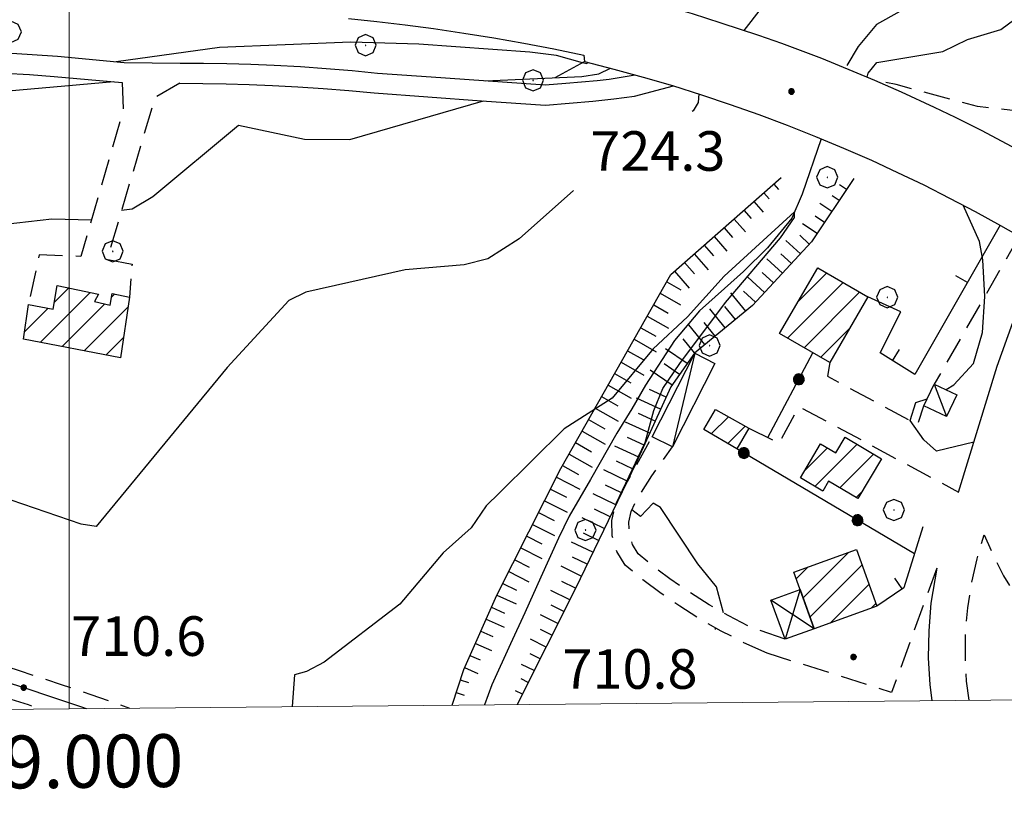
# Model space of a CAD drawing. Extents: x 2586645 to 2591469, y 4505173 to 4508631.
# Drawn here: x 2588991 to 2589177, y 4505648 to 4505799 of the extents above; entities that cross this region are included whole.
import ezdxf

# ---------------------------------------------------------------- set-up
doc = ezdxf.new("R2010")
doc.units = 0
doc.header["$LTSCALE"] = 5
doc.header["$MEASUREMENT"] = 0
for name, pattern in [('107', [1.5, 1, -0.5]), ('132', [1.5, 1, -0.5]), ('501', [5, 2.5, 2.5]), ('502', [5, 2.5, 2.5]), ('703', [1.5, 1, -0.5]), ('LSCA1', [1, -0.5, -0.5])]:
    doc.linetypes.add(name, pattern=pattern)
for name, color, linetype in [('10100000', 1, 'Continuous'), ('10700000', 1, '107'), ('10900000', 2, 'Continuous'), ('11800000', 1, 'Continuous'), ('13300000', 1, '132'), ('20100000', 2, 'Continuous'), ('20700000', 2, 'Continuous'), ('20800000', 2, 'Continuous'), ('30200000', 1, 'Continuous'), ('50100000', 1, '501'), ('50200000', 1, '502'), ('60100000', 1, 'LSCA1'), ('70300000', 1, '703'), ('70400000', 1, 'Continuous'), ('80100000', 2, 'Continuous'), ('80200000', 1, 'Continuous'), ('80400000', 1, 'Continuous'), ('91600000', 1, 'Continuous'), ('A0140000', 2, 'Continuous'), ('C2010000', 1, 'Continuous'), ('PARAMETR', 1, 'Continuous')]:
    doc.layers.add(name, color=color, linetype=linetype)
doc.styles.get("Standard").update_dxf_attribs({"font": 'romans.shx'})

# ---------------------------------------------------------------- blocks, each defined once
blk = doc.blocks.new('CERCHIO1')
at = {"linetype": 'Continuous'}
for p, q in [((0.003, 0.398), (-0.28, 0.28)), ((0.286, 0.28), (0.003, 0.398)), ((-0.28, 0.28), (-0.397, -0.002)), ((0, 0), (-0.002, -0.003)), ((0.002, 0.002), (0, 0)), ((0.005, 0.003), (0.002, 0.002)), ((0.009, 0.003), (0.005, 0.003)), ((0.011, 0.001), (0.009, 0.003)), ((0.013, -0.001), (0.011, 0.001)), ((0.403, -0.002), (0.286, 0.28)), ((-0.397, -0.002), (-0.28, -0.285)), ((-0.28, -0.285), (0.003, -0.402)), ((-0.002, -0.003), (-0.002, -0.006)), ((-0.002, -0.006), (0, -0.009)), ((0, -0.009), (0.002, -0.011)), ((0.002, -0.011), (0.005, -0.013)), ((0.003, -0.402), (0.286, -0.285)), ((0.005, -0.013), (0.009, -0.012)), ((0.009, -0.012), (0.011, -0.011)), ((0.011, -0.011), (0.013, -0.008)), ((0.014, -0.005), (0.013, -0.001)), ((0.013, -0.008), (0.014, -0.005)), ((0.286, -0.285), (0.403, -0.002))]:
    blk.add_line(p, q, dxfattribs=at)
blk = doc.blocks.new('CERCHIO5')
at = {"linetype": 'Continuous'}
for p, q in [((-0.196, 0.064), (-0.206, 0.001)), ((-0.206, 0.001), (-0.196, -0.062)), ((-0.003, -0.202), (-0.206, 0.001)), ((-0.206, 0.001), (-0.003, 0.001)), ((-0.196, -0.062), (0.022, 0.2)), ((-0.168, 0.12), (-0.196, 0.064)), ((0.162, -0.118), (-0.196, 0.064)), ((-0.196, 0.064), (0.19, -0.062)), ((-0.183, 0.032), (-0.184, 0.013)), ((-0.184, 0.013), (-0.184, -0.047)), ((-0.18, 0.058), (-0.183, 0.032)), ((-0.167, 0.093), (-0.182, 0.091)), ((-0.182, 0.091), (-0.092, 0.063)), ((-0.152, 0.092), (-0.18, 0.058)), ((-0.158, 0.051), (-0.172, 0.001)), ((-0.172, 0.001), (-0.165, -0.077)), ((-0.168, -0.118), (0.094, 0.177)), ((-0.123, 0.166), (-0.168, 0.12)), ((0.19, -0.062), (-0.168, 0.12)), ((-0.168, 0.12), (0, 0)), ((0, 0), (-0.168, -0.118)), ((-0.152, 0.092), (-0.167, 0.093)), ((-0.166, 0.023), (-0.083, 0.112)), ((-0.122, -0.02), (-0.166, 0.023)), ((-0.072, 0.156), (-0.158, 0.051)), ((-0.138, 0.053), (-0.158, -0.016)), ((-0.142, 0.108), (-0.152, 0.092)), ((-0.126, 0.022), (-0.152, 0.092)), ((-0.127, 0.089), (-0.145, 0)), ((-0.145, 0), (-0.12, -0.069)), ((-0.092, 0.063), (-0.144, 0.144)), ((-0.144, 0.144), (-0.002, 0.069)), ((-0.105, 0.116), (-0.142, 0.108)), ((-0.076, 0.082), (-0.138, 0.053)), ((-0.072, 0.156), (-0.127, 0.089)), ((-0.127, 0.089), (-0.123, 0.112)), ((-0.11, -0.009), (-0.127, 0.089)), ((-0.091, -0.032), (-0.126, 0.022)), ((-0.066, 0.194), (-0.123, 0.166)), ((0.06, 0.194), (-0.123, -0.164)), ((-0.123, -0.164), (-0.066, 0.194)), ((-0.003, -0.202), (-0.123, 0.166)), ((-0.123, 0.166), (0.162, -0.118)), ((-0.123, 0.112), (-0.114, 0.138)), ((-0.084, 0.048), (-0.122, -0.02)), ((-0.114, 0.138), (-0.098, 0.178)), ((-0.072, 0.156), (-0.105, 0.116)), ((-0.098, 0.178), (-0.082, 0.172)), ((-0.022, 0.154), (-0.084, 0.048)), ((-0.083, 0.112), (0.009, 0.101)), ((-0.082, 0.172), (-0.032, 0.175)), ((-0.05, 0.134), (-0.076, 0.082)), ((0.022, 0.2), (-0.072, 0.156)), ((-0.032, 0.175), (-0.072, 0.156)), ((-0.003, 0.152), (-0.072, 0.156)), ((-0.051, 0.061), (-0.07, -0.008)), ((-0.068, -0.179), (0.035, 0.008)), ((-0.003, 0.204), (-0.066, 0.194)), ((-0.066, 0.194), (0.116, -0.164)), ((0.012, 0.149), (-0.051, 0.112)), ((-0.051, 0.112), (-0.051, 0.061)), ((-0.016, 0.097), (-0.051, 0.061)), ((-0.051, 0.061), (-0.016, 0.097)), ((-0.04, 0.124), (-0.05, 0.134)), ((-0.032, 0.175), (-0.04, 0.124)), ((0.01, 0.186), (-0.032, 0.175)), ((0, 0.174), (-0.032, 0.175)), ((-0.032, 0.175), (0.012, 0.149)), ((0.006, 0.054), (-0.026, -0.018)), ((0.061, 0.125), (-0.022, 0.154)), ((-0.016, 0.097), (0.034, 0.11)), ((0.065, 0.085), (-0.016, 0.097)), ((-0.003, 0.001), (-0.003, 0.204)), ((0.06, 0.194), (-0.003, 0.204)), ((-0.003, 0.001), (0.06, 0.194)), ((0.116, 0.166), (-0.003, -0.202)), ((0.058, 0.137), (-0.003, 0.152)), ((-0.003, 0.001), (0.197, 0.001)), ((-0.003, 0.001), (-0.003, -0.202)), ((-0.002, 0.069), (0.042, 0.197)), ((0.042, 0.16), (0, 0.174)), ((0.072, 0.053), (0.002, -0.036)), ((0.067, 0.043), (0.006, 0.054)), ((0.009, 0.101), (0.072, 0.053)), ((0.034, 0.11), (0.01, 0.186)), ((0.026, -0.083), (0.079, 0.072)), ((0.147, 0.135), (0.033, 0.066)), ((0.033, 0.066), (0.19, 0.064)), ((0.034, 0.11), (0.093, 0.094)), ((0.074, -0.087), (0.034, 0.11)), ((0.035, 0.008), (0.147, 0.135)), ((0.094, 0.177), (0.038, -0.196)), ((0.042, 0.197), (0.067, 0.101)), ((0.107, 0.137), (0.042, 0.16)), ((0.051, -0.062), (0.106, 0.031)), ((0.118, 0.117), (0.058, 0.137)), ((0.116, 0.166), (0.06, 0.194)), ((0.06, -0.192), (0.116, 0.166)), ((0.162, 0.12), (0.06, -0.192)), ((0.079, 0.072), (0.061, 0.125)), ((0.119, 0.036), (0.065, 0.085)), ((0.065, -0.017), (0.067, 0.043)), ((0.067, 0.101), (0.08, 0.184)), ((0.08, 0.184), (0.195, -0.034)), ((0.093, 0.094), (0.124, 0.053)), ((0.14, 0.07), (0.097, -0.076)), ((0.106, 0.031), (0.14, 0.105)), ((0.158, 0.109), (0.107, 0.137)), ((0.162, 0.12), (0.116, 0.166)), ((0.116, -0.164), (0.162, 0.12)), ((0.116, -0.06), (0.119, 0.036)), ((0.156, 0.064), (0.118, 0.117)), ((0.124, 0.053), (0.124, 0.053)), ((0.124, 0.053), (0.128, -0.03)), ((0.131, -0.07), (0.156, 0.001)), ((0.14, 0.105), (0.14, 0.07)), ((0.162, 0.044), (0.156, 0.064)), ((0.156, 0.001), (0.162, 0.044)), ((0.174, 0.064), (0.158, 0.109)), ((0.19, 0.064), (0.162, 0.12)), ((0.19, 0.064), (0.173, -0.096)), ((0.182, -0.008), (0.174, 0.064)), ((0.2, 0.001), (0.19, 0.064)), ((0.19, -0.062), (0.2, 0.001)), ((-0.196, -0.062), (-0.168, -0.118)), ((0.173, -0.096), (-0.196, -0.062)), ((-0.184, -0.047), (-0.165, -0.099)), ((-0.168, -0.118), (-0.123, -0.164)), ((-0.165, -0.077), (-0.13, -0.127)), ((-0.165, -0.099), (-0.12, -0.15)), ((-0.158, -0.016), (-0.117, -0.042)), ((-0.15, -0.04), (-0.156, -0.11)), ((-0.156, -0.11), (-0.106, -0.134)), ((-0.122, -0.02), (-0.15, -0.04)), ((-0.13, -0.127), (-0.06, -0.146)), ((-0.125, -0.057), (-0.108, -0.025)), ((-0.101, -0.082), (-0.125, -0.057)), ((-0.123, -0.164), (-0.066, -0.192)), ((-0.108, -0.025), (-0.122, -0.02)), ((-0.12, -0.069), (-0.087, -0.093)), ((-0.12, -0.15), (-0.06, -0.163)), ((-0.117, -0.042), (-0.078, -0.017)), ((-0.101, -0.082), (-0.11, -0.009)), ((-0.106, -0.134), (-0.093, -0.156)), ((-0.003, -0.094), (-0.101, -0.082)), ((-0.083, -0.14), (-0.101, -0.082)), ((-0.064, -0.045), (-0.097, -0.097)), ((-0.097, -0.097), (0.026, -0.134)), ((-0.093, -0.156), (-0.091, -0.18)), ((-0.054, -0.075), (-0.091, -0.032)), ((-0.091, -0.18), (-0.054, -0.075)), ((-0.087, -0.093), (-0.028, -0.126)), ((-0.034, -0.151), (-0.083, -0.14)), ((-0.07, -0.008), (-0.042, -0.049)), ((0.038, -0.196), (-0.068, -0.179)), ((-0.066, -0.192), (-0.003, -0.202)), ((0.097, -0.076), (-0.064, -0.045)), ((-0.06, -0.146), (0.011, -0.159)), ((-0.06, -0.163), (-0.032, -0.185)), ((0.002, -0.036), (-0.054, -0.075)), ((0.051, -0.062), (-0.054, -0.075)), ((-0.054, -0.075), (0.051, -0.062)), ((-0.054, -0.075), (-0.049, -0.182)), ((-0.049, -0.182), (0.026, -0.083)), ((-0.042, -0.049), (0.014, -0.064)), ((0.048, -0.128), (-0.034, -0.151)), ((-0.032, -0.185), (0.04, -0.182)), ((-0.028, -0.126), (0.048, -0.128)), ((-0.026, -0.018), (0.022, -0.048)), ((0.136, -0.106), (-0.003, -0.094)), ((-0.003, -0.202), (0.06, -0.192)), ((0.011, -0.159), (0.044, -0.153)), ((0.014, -0.064), (0.048, -0.061)), ((0.022, -0.048), (0.075, -0.075)), ((0.026, -0.134), (0.074, -0.087)), ((0.128, -0.03), (0.035, -0.054)), ((0.035, -0.054), (0.048, -0.128)), ((0.04, -0.182), (0.062, -0.176)), ((0.044, -0.153), (0.098, -0.127)), ((0.048, -0.061), (0.065, -0.017)), ((0.048, -0.128), (0.107, -0.112)), ((0.128, -0.03), (0.051, -0.062)), ((0.06, -0.192), (0.116, -0.164)), ((0.062, -0.176), (0.095, -0.16)), ((0.075, -0.075), (0.152, -0.078)), ((0.095, -0.16), (0.119, -0.147)), ((0.098, -0.127), (0.131, -0.07)), ((0.107, -0.112), (0.116, -0.06)), ((0.116, -0.164), (0.162, -0.118)), ((0.119, -0.147), (0.136, -0.106)), ((0.195, -0.034), (0.128, -0.03)), ((0.152, -0.078), (0.175, -0.074)), ((0.162, -0.118), (0.19, -0.062)), ((0.175, -0.074), (0.182, -0.008))]:
    blk.add_line(p, q, dxfattribs=at)
blk = doc.blocks.new('CAMP_3899F789')
at = {"layer": 'C2010000', "linetype": 'Continuous'}
for p, q in [((2589138.88, 4505689.351), (2589147.496, 4505697.967)), ((2589137.575, 4505692.995), (2589139.781, 4505695.202)), ((2589140.186, 4505685.707), (2589150.038, 4505695.56)), ((2589144.032, 4505684.604), (2589151.345, 4505691.916)), ((2589151.781, 4505687.403), (2589152.651, 4505688.273))]:
    blk.add_line(p, q, dxfattribs=at)
blk = doc.blocks.new('CAMP_202A8836')
at = {"layer": 'C2010000', "linetype": 'Continuous'}
for p, q in [((2589139.2, 4505713.484), (2589143.481, 4505717.765)), ((2589141.119, 4505710.454), (2589149.109, 4505718.443)), ((2589145.816, 4505710.2), (2589152.216, 4505716.601)), ((2589148.929, 4505708.364), (2589149.921, 4505709.356))]:
    blk.add_line(p, q, dxfattribs=at)
blk = doc.blocks.new('CAMP_DA29390E')
at = {"layer": 'C2010000', "linetype": 'Continuous'}
for p, q in [((2589138.011, 4505745.564), (2589143.324, 4505750.876)), ((2589135.938, 4505738.541), (2589146.456, 4505749.059)), ((2589139.079, 4505736.732), (2589149.588, 4505747.241)), ((2589142.219, 4505734.923), (2589147.662, 4505740.366))]:
    blk.add_line(p, q, dxfattribs=at)
blk = doc.blocks.new('CAMP_ED5EB64C')
at = {"layer": 'C2010000', "linetype": 'Continuous'}
for p, q in [((2589121.509, 4505720.409), (2589124.767, 4505723.667)), ((2589124.638, 4505718.587), (2589127.911, 4505721.861))]:
    blk.add_line(p, q, dxfattribs=at)
blk = doc.blocks.new('BARMUR')
at = {"linetype": 'Continuous'}
blk.add_line((0, 0), (0.5, 0), dxfattribs=at)
blk = doc.blocks.new('CAMP_CBAF9F6D')
at = {"layer": 'C2010000', "linetype": 'Continuous'}
for p, q in [((2588994.518, 4505737.763), (2589003.958, 4505747.203)), ((2588997.186, 4505745.381), (2588999.876, 4505748.071)), ((2589007.984, 4505746.279), (2589008.619, 4505746.915)), ((2588998.67, 4505736.965), (2589006.731, 4505745.026)), ((2588991.532, 4505739.727), (2588996.019, 4505744.214)), ((2589002.821, 4505736.167), (2589011.13, 4505744.476)), ((2589006.973, 4505735.369), (2589010.269, 4505738.665))]:
    blk.add_line(p, q, dxfattribs=at)
blk = doc.blocks.new('BA1LUNG')
at = {"linetype": 'Continuous'}
blk.add_line((0, 0), (1, 0), dxfattribs=at)
blk = doc.blocks.new('BA1CORT')
at = {"linetype": 'Continuous'}
blk.add_line((0, 0), (0.7, 0), dxfattribs=at)

msp = doc.modelspace()

# ---------------------------------------------------------------- linework, layer by layer
at = {"layer": '10100000', "linetype": 'Continuous', "flags": 128}
for points in [[(2589052.87, 4505799.06), (2589058.23, 4505798.5), (2589063.59, 4505797.88), (2589068.94, 4505797.16), (2589074.66, 4505796.31), (2589080.35, 4505795.41), (2589086.04, 4505794.38), (2589091.71, 4505793.31), (2589097.36, 4505792.12), (2589097.52, 4505790.91)], [(2588988.1, 4505792.56), (2588992.95, 4505792.25), (2588997.76, 4505791.91), (2589010.38, 4505790.75), (2589020.99, 4505790.62), (2589025.38, 4505790.59), (2589029.84, 4505790.53), (2589034.33, 4505790.41), (2589038.78, 4505790.22), (2589043.74, 4505789.97), (2589048.62, 4505789.59), (2589053.53, 4505789.22), (2589058.34, 4505788.75), (2589068.46, 4505788), (2589078.39, 4505787.31), (2589090.1, 4505786.53), (2589093.97, 4505786.81), (2589099.88, 4505787.34), (2589102.18, 4505787.59), (2589107.13, 4505788.38)], [(2588949.76, 4505789.38), (2588954.97, 4505789.31), (2588959.62, 4505789.38), (2588964.26, 4505789.41), (2588968.91, 4505789.38), (2588973.55, 4505789.28), (2588978.27, 4505789.16), (2588982.99, 4505788.97), (2588987.71, 4505788.75), (2588992.43, 4505788.47), (2588997.14, 4505788.12), (2589009.98, 4505786.94)], [(2589020.91, 4505786.81), (2589025.29, 4505786.78), (2589029.68, 4505786.72), (2589034.06, 4505786.59), (2589038.44, 4505786.41), (2589043.26, 4505786.16), (2589048.07, 4505785.81), (2589052.88, 4505785.44), (2589057.69, 4505784.97), (2589067.84, 4505784.22), (2589077.99, 4505783.5), (2589090.13, 4505782.69), (2589094.61, 4505783.03), (2589099.09, 4505783.44), (2589103.04, 4505783.88), (2589106.99, 4505784.38), (2589114.34, 4505786.31)], [(2589168.31, 4505709.41), (2589175.65, 4505733.22), (2589183.65, 4505755.59)], [(2589164.19, 4505695), (2589163.1, 4505688.34), (2589162.66, 4505683.12), (2589162.59, 4505678.03), (2589162.87, 4505672.91), (2589163.23, 4505669.91)]]:
    msp.add_lwpolyline(points, dxfattribs=at)
at = {"layer": '10700000', "linetype": '107', "flags": 128}
for points in [[(2589009.98, 4505786.94), (2589010.2, 4505781.72), (2589002.16, 4505754.03), (2588994.31, 4505754.31), (2588992.29, 4505744.94)], [(2589020.91, 4505786.81), (2589016.19, 4505784.06), (2589007.14, 4505753.47), (2589011.87, 4505752.56), (2589011.4, 4505746.28)], [(2589188.88, 4505780.62), (2589181.77, 4505781.25), (2589171.89, 4505782.41), (2589156.49, 4505786.56), (2589152.54, 4505787.31)], [(2589179.81, 4505757.84), (2589163.73, 4505729.84)], [(2589143.93, 4505733.94), (2589143.51, 4505731.34), (2589160.6, 4505722.16), (2589161.77, 4505725.72)], [(2589128.59, 4505721.47), (2589134.36, 4505718.66), (2589138.14, 4505725.56), (2589168.31, 4505709.41)], [(2589132.12, 4505678.88), (2589127.7, 4505680.88), (2589123.39, 4505683.09), (2589119.18, 4505685.47), (2589115.54, 4505687.78), (2589112, 4505690.22), (2589108.56, 4505692.81), (2589105.23, 4505695.53), (2589103.64, 4505698.16), (2589102.77, 4505701.12), (2589102.68, 4505704), (2589103.28, 4505706.81), (2589104.54, 4505709.38), (2589110.34, 4505719.88)], [(2589135.48, 4505681.53), (2589128.74, 4505683.94), (2589124.84, 4505685.94), (2589121.13, 4505688.03), (2589117.4, 4505690.41), (2589113.65, 4505693), (2589110.82, 4505695.12), (2589107.66, 4505697.72), (2589106.61, 4505699.44), (2589105.96, 4505701.66), (2589105.9, 4505703.69), (2589106.34, 4505705.75), (2589107.3, 4505707.72), (2589110.29, 4505712.5), (2589114.16, 4505717.94)], [(2589164.19, 4505695), (2589155.64, 4505671.47), (2589132.12, 4505678.88)]]:
    msp.add_lwpolyline(points, dxfattribs=at)
at = {"layer": '10900000', "linetype": 'Continuous', "flags": 128}
for points in [[(2589102.26, 4505807.21), (2589102.02, 4505804.22), (2589106.14, 4505803.31), (2589113.48, 4505801.28), (2589117.89, 4505800.03), (2589123.33, 4505798.28), (2589130.44, 4505795.91), (2589134.81, 4505794.38), (2589142.4, 4505791.53), (2589144.99, 4505790.5), (2589152.43, 4505787.38), (2589157.46, 4505785.16), (2589163.68, 4505782.31), (2589167.69, 4505780.38), (2589172.57, 4505777.91), (2589178.4, 4505774.84), (2589183.11, 4505772.25), (2589188.79, 4505769.03), (2589192.31, 4505766.91), (2589197.44, 4505763.75), (2589203.67, 4505759.72), (2589205.81, 4505758.22), (2589207.92, 4505760.34)], [(2589091.93, 4505787.88), (2589097.52, 4505790.91), (2589103.09, 4505789.5), (2589108.63, 4505787.97), (2589114.15, 4505786.38), (2589119.63, 4505784.62), (2589125.09, 4505782.81), (2589130.51, 4505780.91), (2589135.89, 4505778.88), (2589141.23, 4505776.75), (2589146.54, 4505774.53), (2589151.81, 4505772.22), (2589156.78, 4505769.94), (2589161.72, 4505767.56), (2589166.62, 4505765.06), (2589171.47, 4505762.53), (2589176.27, 4505759.88), (2589181.04, 4505757.16), (2589185.75, 4505754.34), (2589190.41, 4505751.47), (2589195.02, 4505748.5), (2589199.58, 4505745.44), (2589209.21, 4505738.03), (2589207.82, 4505735.38)]]:
    msp.add_lwpolyline(points, dxfattribs=at)
at = {"layer": '11800000', "linetype": 'Continuous', "flags": 128}
msp.add_lwpolyline([(2588985.87, 4505674.12), (2588991.36, 4505672.38), (2588996.84, 4505670.56), (2589002.29, 4505668.72), (2589003.17, 4505668.41)], dxfattribs=at)
at = {"layer": '13300000', "linetype": '132', "flags": 128}
for points in [[(2588773.95, 4505706.53), (2588774.44, 4505706.53), (2588781.05, 4505706.47), (2588787.65, 4505706.38), (2588794.24, 4505706.25), (2588800.83, 4505706.09), (2588807.42, 4505705.88), (2588814.29, 4505705.62), (2588821.19, 4505705.31), (2588828.05, 4505704.97), (2588834.87, 4505704.59), (2588841.78, 4505704.16), (2588848.5, 4505703.69), (2588855.48, 4505703.16), (2588862.19, 4505702.62), (2588869.16, 4505702), (2588875.31, 4505701.44), (2588881.77, 4505700.56), (2588887.39, 4505699.75), (2588892.99, 4505698.91), (2588898.62, 4505698), (2588898.67, 4505697.97), (2588909.76, 4505695.97), (2588915.38, 4505694.94), (2588920.4, 4505693.91), (2588926.5, 4505692.66), (2588932.04, 4505691.47), (2588937.58, 4505690.22), (2588940.52, 4505689.53), (2588948.62, 4505687.53), (2588954.12, 4505686.16), (2588959.66, 4505684.69), (2588965.23, 4505683.19), (2588965.93, 4505682.97), (2588976.23, 4505680), (2588981.94, 4505678.31), (2588987.52, 4505676.56), (2588990.52, 4505675.59), (2588998.46, 4505672.97), (2589004.1, 4505671.06), (2589009.43, 4505669.19), (2589011.41, 4505668.49)], [(2588773.72, 4505700.94), (2588780.91, 4505700.84), (2588787.44, 4505700.75), (2588793.98, 4505700.62), (2588800.53, 4505700.47), (2588807.06, 4505700.25), (2588813.85, 4505700), (2588820.6, 4505699.69), (2588827.39, 4505699.34), (2588834.23, 4505698.97), (2588840.95, 4505698.53), (2588847.86, 4505698.06), (2588854.51, 4505697.59), (2588861.42, 4505697), (2588868.06, 4505696.44), (2588875.52, 4505695.75), (2588880.22, 4505695.12), (2588885.73, 4505694.31), (2588891.27, 4505693.47), (2588896.76, 4505692.56), (2588902.25, 4505691.62), (2588912.88, 4505689.69), (2588913.24, 4505689.62), (2588919.27, 4505688.41), (2588924.19, 4505687.41), (2588929.66, 4505686.22), (2588935.11, 4505684.97), (2588943.13, 4505683.09), (2588945.98, 4505682.41), (2588951.39, 4505681.03), (2588956.74, 4505679.62), (2588962.3, 4505678.12), (2588972.69, 4505675.22), (2588973.46, 4505675), (2588978.79, 4505673.38), (2588984.22, 4505671.69), (2588992.2, 4505669.16), (2588994.68, 4505668.33)]]:
    msp.add_lwpolyline(points, dxfattribs=at)
at = {"layer": '20100000', "linetype": 'Continuous', "flags": 128}
for points in [[(2589151.13, 4505746.34), (2589143.93, 4505733.94), (2589134.44, 4505739.41), (2589141.66, 4505751.84)], [(2589009.7, 4505734.84), (2588991.34, 4505738.38), (2588992.29, 4505744.94), (2588996.96, 4505744.03), (2588997.71, 4505748.53), (2589005.5, 4505746.88), (2589004.79, 4505745.5), (2589007.73, 4505744.78), (2589008.11, 4505747.03), (2589011.4, 4505746.28)], [(2589122.34, 4505725.06), (2589128.59, 4505721.47), (2589126.34, 4505717.59), (2589120.12, 4505721.22)], [(2589153.7, 4505715.72), (2589149.23, 4505708.19), (2589143.72, 4505711.44), (2589142.61, 4505709.56), (2589138.38, 4505712.09), (2589142.19, 4505718.53), (2589145.08, 4505716.81), (2589146.85, 4505719.78)], [(2589148.98, 4505698.5), (2589152.83, 4505687.78), (2589140.98, 4505683.5), (2589137.12, 4505694.25)]]:
    msp.add_lwpolyline(points, close=True, dxfattribs=at)
at = {"layer": '20700000', "linetype": 'Continuous', "flags": 128}
for points in [[(2589118.39, 4505735.69), (2589122.21, 4505733.75), (2589114.16, 4505717.94), (2589110.34, 4505719.88)], [(2589163.73, 4505729.84), (2589168.02, 4505727.84), (2589166.06, 4505723.72), (2589161.77, 4505725.72)]]:
    msp.add_lwpolyline(points, close=True, dxfattribs=at)
at = {"layer": '20800000', "linetype": 'Continuous', "flags": 128}
msp.add_lwpolyline([(2589138.31, 4505690.94), (2589140.98, 4505683.5), (2589135.48, 4505681.53), (2589132.76, 4505688.94)], close=True, dxfattribs=at)
at = {"layer": '30200000', "linetype": 'Continuous', "flags": 128}
for points in [[(2589180.94, 4505871.74), (2589181.73, 4505864.91), (2589182.54, 4505860.03), (2589183.69, 4505855.16), (2589185.16, 4505846.81), (2589186.38, 4505842.01), (2589186.38, 4505836.09), (2589186.38, 4505826.99), (2589184.52, 4505822), (2589182.36, 4505815.78), (2589180.58, 4505812.16), (2589177.23, 4505807.84), (2589171.98, 4505804.78), (2589165.37, 4505802.97), (2589157.18, 4505800.4), (2589152.81, 4505797.91), (2589149.29, 4505793.78), (2589147.15, 4505790.16)], [(2589142.34, 4505776.28), (2589138.71, 4505765.78), (2589136.75, 4505761.28), (2589132.16, 4505755.62), (2589127.6, 4505751.16), (2589124.03, 4505747.93), (2589119.3, 4505743.72), (2589114.56, 4505738.11), (2589109.04, 4505729.64), (2589106.45, 4505725.19), (2589103.62, 4505720.53), (2589098.66, 4505711.75), (2589094.59, 4505704.84), (2589092.62, 4505700.69), (2589089.23, 4505693.28), (2589086.2, 4505686.53), (2589083.53, 4505680.66), (2589079.97, 4505672.91), (2589078.59, 4505669.12)]]:
    msp.add_lwpolyline(points, dxfattribs=at)
at = {"layer": '50100000', "linetype": '501', "flags": 128}
for points in [[(2589176.18, 4505759.94), (2589160.01, 4505731.66), (2589153.45, 4505735.75), (2589157.37, 4505743.5), (2589151.13, 4505746.34)], [(2589161.57, 4505702.84), (2589157.96, 4505691.25), (2589152.83, 4505687.78)]]:
    msp.add_lwpolyline(points, dxfattribs=at)
at = {"layer": '50200000', "linetype": '502', "flags": 128}
for points in [[(2589132.2, 4505719.71), (2589140.76, 4505735.75)], [(2589159.98, 4505697.72), (2589126.34, 4505717.59)]]:
    msp.add_lwpolyline(points, dxfattribs=at)
at = {"layer": '60100000', "linetype": 'LSCA1', "flags": 128}
for points in [[(2589072.48, 4505669.06), (2589074.66, 4505675.8), (2589080.94, 4505689.89), (2589093.05, 4505713.87), (2589113.88, 4505750.62), (2589134.76, 4505768.94)], [(2589148.47, 4505768.78), (2589140.48, 4505756.8), (2589129.3, 4505744.72), (2589118.31, 4505735.73), (2589113.86, 4505729.3), (2589107.27, 4505714.92), (2589095.78, 4505691.14), (2589084.79, 4505669.18)]]:
    msp.add_lwpolyline(points, dxfattribs=at)
at = {"layer": '70300000', "linetype": '703', "flags": 128}
msp.add_lwpolyline([(2589170.3, 4505669.98), (2589169.85, 4505673.56), (2589169.6, 4505678.19), (2589169.66, 4505682.78), (2589170.06, 4505687.5), (2589170.78, 4505692.19), (2589171.83, 4505696.78), (2589173.19, 4505701.31), (2589174.88, 4505697.38), (2589176.84, 4505693.53), (2589179.06, 4505689.84), (2589181.52, 4505686.31), (2589184.61, 4505682.47), (2589187.98, 4505678.88), (2589191.62, 4505675.59), (2589191.22, 4505673.56), (2589188.77, 4505673.22), (2589184.33, 4505671.69), (2589181.5, 4505670.09)], dxfattribs=at)
at = {"layer": '80100000', "linetype": 'Continuous', "flags": 128}
for points in [[(2589098.11, 4505790.76), (2589097.96, 4505790.47), (2589097.13, 4505790.7), (2589092.21, 4505792.06), (2589087.17, 4505792.67), (2589066.16, 4505794.24), (2589053.27, 4505794.58), (2589028.41, 4505793.6), (2589008.87, 4505790.89)], [(2589008.44, 4505787.08), (2588960.54, 4505782.82), (2588947.14, 4505781.05)]]:
    msp.add_lwpolyline(points, dxfattribs=at)
at = {"layer": '80200000', "linetype": 'Continuous', "flags": 128}
for points in [[(2589151.02, 4505787.97), (2589151.23, 4505788.72), (2589152.87, 4505790.75), (2589165.36, 4505792.82), (2589170.01, 4505795.12), (2589176.3, 4505797.02), (2589181.37, 4505800.72), (2589183.56, 4505807.34), (2589185.52, 4505810.7), (2589186.48, 4505813.46), (2589189.09, 4505828.59), (2589188.24, 4505836.51), (2589170.71, 4505823.8), (2589164.67, 4505820.09), (2589154.8, 4505816.98), (2589147.88, 4505815.68), (2589141.05, 4505812.8), (2589134.22, 4505805.34), (2589127.67, 4505796.83)], [(2589078.76, 4505787.29), (2589097.01, 4505788.06), (2589100.22, 4505788.57), (2589102.42, 4505789.67)], [(2589119.13, 4505784.79), (2589119.04, 4505783.19), (2589118.07, 4505781.58), (2589117.9, 4505781.48)], [(2589009.89, 4505762.77), (2589011.89, 4505763.03), (2589015.81, 4505765.34), (2589032.02, 4505778.89), (2589044.49, 4505776.2), (2589053.09, 4505776.13), (2589078.38, 4505783.48)], [(2589095.44, 4505766.48), (2589085.13, 4505757.34), (2589079.22, 4505753.57), (2589074.76, 4505752.42), (2589063.55, 4505751.49), (2589044.76, 4505747.26), (2589041.55, 4505745.67), (2589029.86, 4505733.01), (2589005.09, 4505702.9), (2589002.24, 4505703.34), (2588986.73, 4505708.63)], [(2589173.26, 4505746.45), (2589172.92, 4505753.35), (2589172.26, 4505756.87), (2589169.18, 4505763.73)], [(2589103.49, 4505707.23), (2589108.99, 4505718.8), (2589110.61, 4505724.82), (2589112.34, 4505728.99), (2589115.59, 4505733.73), (2589124.19, 4505745.27), (2589134.63, 4505757.55), (2589137.27, 4505761.39), (2589137.27, 4505762.49), (2589123.98, 4505750.27), (2589117.01, 4505742.58), (2589110.49, 4505736.49), (2589102.73, 4505727.19), (2589093.68, 4505721.39), (2589081.41, 4505709.27), (2589078.9, 4505706.82), (2589076.09, 4505702.61), (2589070.75, 4505697.88), (2589062.55, 4505688.19), (2589048.21, 4505677.21), (2589044.92, 4505675.43), (2589042.64, 4505674.79), (2589042.16, 4505668.78)], [(2588934.51, 4505756.14), (2588952.38, 4505756.44), (2588969.35, 4505755.78), (2588978.91, 4505758.62), (2588987.83, 4505760.12), (2588996.69, 4505761.12), (2589004.17, 4505760.97)], [(2589165.94, 4505728.81), (2589167.44, 4505729.69), (2589171.13, 4505733.76), (2589172.85, 4505739.6), (2589173.26, 4505746.45)], [(2589159.18, 4505722.92), (2589160.25, 4505726.39), (2589162.4, 4505727.05)], [(2589171.23, 4505718.87), (2589164.13, 4505717.12), (2589161.74, 4505719.27), (2589159.18, 4505722.92)], [(2589123.84, 4505686.51), (2589122.49, 4505691.47), (2589118.95, 4505695.83), (2589111.88, 4505706.47), (2589110.53, 4505707.29), (2589108.14, 4505704.75), (2589106.48, 4505706.05)], [(2589122.31, 4505683.4), (2589122.24, 4505683.74)]]:
    msp.add_lwpolyline(points, dxfattribs=at)
at = {"layer": '91600000', "linetype": 'Continuous', "flags": 128}
for points in [[(2589118.39, 4505735.69), (2589114.16, 4505717.94)], [(2589163.73, 4505729.84), (2589166.06, 4505723.72)], [(2589138.31, 4505690.94), (2589135.48, 4505681.53)], [(2589140.98, 4505683.5), (2589132.76, 4505688.94)]]:
    msp.add_lwpolyline(points, dxfattribs=at)
at = {"layer": 'PARAMETR', "linetype": 'Continuous', "lineweight": 0, "flags": 128}
msp.add_lwpolyline([(2586826, 4505648), (2590346, 4505681), (2590320, 4508456), (2586801, 4508423)], close=True, dxfattribs=at)
msp.add_lwpolyline([(2589000, 4505668.38), (2589000, 4508443.62)], dxfattribs=at)

# ---------------------------------------------------------------- block references
at = {"layer": '50100000', "linetype": 'Continuous'}
for p, xscale, yscale, zscale, rotation in [((2589169.98, 4505749.09), 4.999999999803568, 4.999999999803568, 4.999999999803568, 150.2385404354851), ((2589155.83, 4505734.26), 5.000000002074521, 5.000000002074521, 5.000000002074521, 58.01269117979625), ((2589157.66, 4505691.05), 4.999999999807254, 4.999999999807254, 4.999999999807254, 124.0517363943428)]:
    msp.add_blockref('BARMUR', p, dxfattribs=dict(at, xscale=xscale, yscale=yscale, zscale=zscale, rotation=rotation))
at = {"layer": '50200000', "linetype": 'Continuous'}
for p, xscale, yscale, zscale, rotation in [((2589138.09, 4505730.74), 4.999999998124054, 4.999999998124054, 4.999999998124054, 331.9251027763925), ((2589127.69, 4505716.8), 5.000000000196414, 5.000000000196414, 5.000000000196414, 59.41956787666301), ((2589149.22, 4505704.08), 5.000000000196414, 5.000000000196414, 5.000000000196414, 59.41956787666301)]:
    msp.add_blockref('CERCHIO5', p, dxfattribs=dict(at, xscale=xscale, yscale=yscale, zscale=zscale, rotation=rotation))
at = {"layer": '60100000', "linetype": 'Continuous'}
for name, p, xscale, yscale, zscale, rotation in [('BA1LUNG', (2589133.33, 4505767.69), 1.350770728937969, 1.350770728937969, 1.350770728937969, 311.2486050584357), ('BA1LUNG', (2589147.08, 4505766.7), 1.593105970299208, 1.593105970299208, 1.593105970299208, 146.3011068841334), ('BA1CORT', (2589131.46, 4505766.04), 2.142835166159587, 2.142835166159587, 2.142835166159587, 311.248604996801), ('BA1CORT', (2589145.69, 4505764.62), 2.278533751347419, 2.278533751347419, 2.278533751347419, 146.301106830821), ('BA1LUNG', (2589129.58, 4505764.39), 2.627203825802583, 2.627203825802583, 2.627203825802583, 311.2486049918846), ('BA1LUNG', (2589144.31, 4505762.54), 2.721466281439612, 2.721466281439612, 2.721466281439612, 146.3011069080318), ('BA1CORT', (2589127.7, 4505762.75), 2.977123453101766, 2.977123453101766, 2.977123453101766, 311.2486049733713), ('BA1CORT', (2589142.92, 4505760.46), 3.049340827954359, 3.049340827954359, 3.049340827954359, 146.3011068526955), ('BA1LUNG', (2589125.82, 4505761.1), 3.251241861251059, 3.251241861251059, 3.251241861251059, 311.2486049647857), ('BA1LUNG', (2589141.53, 4505758.38), 3.309772534364998, 3.309772534364998, 3.309772534364998, 146.3011069016), ('BA1LUNG', (2589122.06, 4505757.8), 3.668008823373312, 3.668008823373312, 3.668008823373312, 311.2486049995775), ('BA1CORT', (2589123.94, 4505759.45), 3.476622907106695, 3.476622907106695, 3.476622907106695, 311.2486050059818), ('BA1CORT', (2589140.07, 4505756.36), 3.52582870602502, 3.52582870602502, 3.52582870602502, 137.2111129738602), ('BA1CORT', (2589120.18, 4505756.15), 3.834323441225113, 3.834323441225113, 3.834323441225113, 311.2486049679561), ('BA1LUNG', (2589138.37, 4505754.53), 3.710452879010484, 3.710452879010484, 3.710452879010484, 137.2111129524777), ('BA1LUNG', (2589118.3, 4505754.5), 3.981381021903235, 3.981381021903235, 3.981381021903235, 311.2486049700974), ('BA1CORT', (2589136.68, 4505752.69), 3.871639711116576, 3.871639711116576, 3.871639711116576, 137.2111129801937), ('BA1CORT', (2589116.42, 4505752.86), 4.113181808850701, 4.113181808850701, 4.113181808850701, 311.2486049603717), ('BA1LUNG', (2589134.98, 4505750.86), 4.014675026884222, 4.014675026884222, 4.014675026884222, 137.211112991286), ('BA1LUNG', (2589114.54, 4505751.21), 4.232596035977799, 4.232596035977799, 4.232596035977799, 311.2486049819694), ('BA1CORT', (2589133.28, 4505749.02), 4.143236320043822, 4.143236320043822, 4.143236320043822, 137.2111129611758), ('BA1CORT', (2589113.08, 4505749.22), 4.341753179417086, 4.341753179417086, 4.341753179417086, 330.4630268728357), ('BA1LUNG', (2589131.58, 4505747.19), 4.259985582245358, 4.259985582245358, 4.259985582245358, 137.2111129732214), ('BA1LUNG', (2589111.85, 4505747.04), 4.442276757002339, 4.442276757002339, 4.442276757002339, 330.4630269003361), ('BA1LUNG', (2589128.03, 4505743.68), 4.465540669871263, 4.465540669871263, 4.465540669871263, 129.3053103639975), ('BA1CORT', (2589129.88, 4505745.35), 4.366911885375378, 4.366911885375378, 4.366911885375378, 137.2111129837101), ('BA1CORT', (2589110.61, 4505744.87), 4.535432951412454, 4.535432951412454, 4.535432951412454, 330.463026910652), ('BA1LUNG', (2589124.16, 4505740.51), 4.642446786911086, 4.642446786911086, 4.642446786911086, 129.3053103566603), ('BA1CORT', (2589126.1, 4505742.1), 4.557067489049688, 4.557067489049688, 4.557067489049688, 129.3053103714715), ('BA1LUNG', (2589109.38, 4505742.69), 4.622228318661757, 4.622228318661757, 4.622228318661757, 330.4630268925686), ('BA1LUNG', (2589120.29, 4505737.35), 4.797721597929195, 4.797721597929195, 4.797721597929195, 129.3053103834814), ('BA1CORT', (2589122.23, 4505738.93), 4.72245265642395, 4.72245265642395, 4.72245265642395, 129.3053103851344), ('BA1CORT', (2589108.15, 4505740.52), 4.703476267288312, 4.703476267288312, 4.703476267288312, 330.4630268949908), ('BA1LUNG', (2589106.92, 4505738.34), 4.779843511207325, 4.779843511207325, 4.779843511207325, 330.4630268846838), ('BA1CORT', (2589118.36, 4505735.76), 4.868783321390461, 4.868783321390461, 4.868783321390461, 129.3053103540214), ('BA1CORT', (2589105.68, 4505736.17), 4.851883350524942, 4.851883350524942, 4.851883350524942, 330.4630269022967), ('BA1LUNG', (2589116.92, 4505733.72), 4.93608335518292, 4.93608335518292, 4.93608335518292, 145.2900217472692), ('BA1LUNG', (2589104.45, 4505733.99), 4.920060032884643, 4.920060032884643, 4.920060032884643, 330.4630268750129), ('BA1CORT', (2589115.5, 4505731.66), 4.999999998135674, 4.999999998135674, 4.999999998135674, 145.2900217341634), ('BA1CORT', (2589103.22, 4505731.82), 4.984766875590822, 4.984766875590822, 4.984766875590822, 330.4630269040176), ('BA1LUNG', (2589114.08, 4505729.61), 4.999999998135674, 4.999999998135674, 4.999999998135674, 145.2900217341634), ('BA1LUNG', (2589101.99, 4505729.64), 5.000000000926097, 5.000000000926097, 5.000000000926097, 330.4630268803982), ('BA1CORT', (2589112.98, 4505727.37), 4.999999999637856, 4.999999999637856, 4.999999999637856, 155.3848076340343), ('BA1CORT', (2589100.75, 4505727.47), 5.000000000926097, 5.000000000926097, 5.000000000926097, 330.4630268803982), ('BA1LUNG', (2589111.93, 4505725.1), 4.999999999637856, 4.999999999637856, 4.999999999637856, 155.3848076340343), ('BA1LUNG', (2589099.52, 4505725.29), 5.000000000926097, 5.000000000926097, 5.000000000926097, 330.4630268803982), ('BA1CORT', (2589110.89, 4505722.82), 4.999999999637856, 4.999999999637856, 4.999999999637856, 155.3848076340343), ('BA1CORT', (2589098.29, 4505723.12), 5.000000000926097, 5.000000000926097, 5.000000000926097, 330.4630268803982), ('BA1LUNG', (2589109.85, 4505720.55), 4.999999999637856, 4.999999999637856, 4.999999999637856, 155.3848076340343), ('BA1LUNG', (2589097.06, 4505720.94), 5.000000000926097, 5.000000000926097, 5.000000000926097, 330.4630268803982), ('BA1CORT', (2589095.82, 4505718.77), 5.000000000926097, 5.000000000926097, 5.000000000926097, 330.4630268803982), ('BA1CORT', (2589108.81, 4505718.28), 4.999999999637856, 4.999999999637856, 4.999999999637856, 155.3848076340343), ('BA1LUNG', (2589107.77, 4505716.01), 4.999999999637856, 4.999999999637856, 4.999999999637856, 155.3848076340343), ('BA1LUNG', (2589094.59, 4505716.59), 5.000000000926097, 5.000000000926097, 5.000000000926097, 330.4630268803982), ('BA1CORT', (2589106.7, 4505713.74), 4.991546939651751, 4.991546939651751, 4.991546939651751, 154.2081727102239), ('BA1CORT', (2589093.36, 4505714.42), 5.000000000926097, 5.000000000926097, 5.000000000926097, 330.4630268803982), ('BA1LUNG', (2589105.62, 4505711.49), 4.927193023506703, 4.927193023506703, 4.927193023506703, 154.2081727299728), ('BA1LUNG', (2589092.2, 4505712.2), 4.936083356062236, 4.936083356062236, 4.936083356062236, 333.2174216676277), ('BA1CORT', (2589091.08, 4505709.97), 4.868783320180331, 4.868783320180331, 4.868783320180331, 333.2174216908707), ('BA1CORT', (2589104.53, 4505709.24), 4.859408033463554, 4.859408033463554, 4.859408033463554, 154.2081727339535), ('BA1LUNG', (2589089.95, 4505707.74), 4.797721598909513, 4.797721598909513, 4.797721598909513, 333.2174216691222), ('BA1LUNG', (2589103.44, 4505706.99), 4.787805399291659, 4.787805399291659, 4.787805399291659, 154.2081727097614), ('BA1CORT', (2589102.35, 4505704.74), 4.711929299318935, 4.711929299318935, 4.711929299318935, 154.2081727266481), ('BA1CORT', (2589088.83, 4505705.5), 4.722452656763171, 4.722452656763171, 4.722452656763171, 333.2174216572722), ('BA1LUNG', (2589101.26, 4505702.49), 4.63123707606596, 4.63123707606596, 4.63123707606596, 154.2081727479314), ('BA1LUNG', (2589087.7, 4505703.27), 4.642446789237305, 4.642446789237305, 4.642446789237305, 333.2174216637017), ('BA1CORT', (2589086.57, 4505701.04), 4.557067487934815, 4.557067487934815, 4.557067487934815, 333.2174216919383), ('BA1LUNG', (2589099.09, 4505697.99), 4.452649358205625, 4.452649358205625, 4.452649358205625, 154.2081727150801), ('BA1CORT', (2589100.18, 4505700.24), 4.545075643640136, 4.545075643640136, 4.545075643640136, 154.2081727237052), ('BA1LUNG', (2589085.45, 4505698.81), 4.465540669327713, 4.465540669327713, 4.465540669327713, 333.2174216975826), ('BA1CORT', (2589084.32, 4505696.58), 4.366911887360131, 4.366911887360131, 4.366911887360131, 333.2174216921566), ('BA1CORT', (2589098, 4505695.74), 4.352975239937197, 4.352975239937197, 4.352975239937197, 154.2081727050818), ('BA1LUNG', (2589083.19, 4505694.34), 4.259985582317272, 4.259985582317272, 4.259985582317272, 333.217421700195), ('BA1LUNG', (2589096.91, 4505693.49), 4.244819103310098, 4.244819103310098, 4.244819103310098, 154.2081727411684), ('BA1CORT', (2589095.83, 4505691.23), 4.126601946228395, 4.126601946228395, 4.126601946228395, 154.2081727448996), ('BA1CORT', (2589082.07, 4505692.11), 4.143236319868023, 4.143236319868023, 4.143236319868023, 333.2174216801268), ('BA1LUNG', (2589094.71, 4505689), 3.996258165691873, 3.996258165691873, 3.996258165691873, 153.4109512609716), ('BA1LUNG', (2589080.94, 4505689.88), 4.014675027562694, 4.014675027562694, 4.014675027562694, 335.9405913930573), ('BA1CORT', (2589079.92, 4505687.6), 3.871639710332755, 3.871639710332755, 3.871639710332755, 335.9405913908532), ('BA1CORT', (2589093.59, 4505686.76), 3.851012494005718, 3.851012494005718, 3.851012494005718, 153.4109512738552), ('BA1LUNG', (2589078.9, 4505685.31), 3.710452877726999, 3.710452877726999, 3.710452877726999, 335.9405913681188), ('BA1LUNG', (2589092.47, 4505684.53), 3.687012359768449, 3.687012359768449, 3.687012359768449, 153.4109512091495), ('BA1CORT', (2589091.35, 4505682.29), 3.498686259160952, 3.498686259160952, 3.498686259160952, 153.4109512745159), ('BA1CORT', (2589077.88, 4505683.03), 3.525828706578252, 3.525828706578252, 3.525828706578252, 335.9405913513857), ('BA1LUNG', (2589090.23, 4505680.06), 3.277539511202115, 3.277539511202115, 3.277539511202115, 153.4109512407657), ('BA1LUNG', (2589076.86, 4505680.75), 3.3097725368524, 3.3097725368524, 3.3097725368524, 335.9405913694687), ('BA1CORT', (2589075.84, 4505678.47), 3.049340826833014, 3.049340826833014, 3.049340826833014, 335.9405914021385), ('BA1CORT', (2589089.11, 4505677.82), 3.009666758457703, 3.009666758457703, 3.009666758457703, 153.410951216186), ('BA1LUNG', (2589074.83, 4505676.18), 2.721466281228024, 2.721466281228024, 2.721466281228024, 335.9405913660594), ('BA1LUNG', (2589087.99, 4505675.58), 2.669883850571882, 2.669883850571882, 2.669883850571882, 153.4109511979269), ('BA1CORT', (2589086.88, 4505673.35), 2.204825414200065, 2.204825414200065, 2.204825414200065, 153.41095129653), ('BA1CORT', (2589074.01, 4505673.82), 2.278533750550584, 2.278533750550584, 2.278533750550584, 342.0892782422968), ('BA1LUNG', (2589073.25, 4505671.44), 1.593105972335387, 1.593105972335387, 1.593105972335387, 342.0892781704269), ('BA1LUNG', (2589085.76, 4505671.11), 1.464003969122222, 1.464003969122222, 1.464003969122222, 153.4109511996002)]:
    msp.add_blockref(name, p, dxfattribs=dict(at, xscale=xscale, yscale=yscale, zscale=zscale, rotation=rotation))
at = {"layer": '70400000', "linetype": 'Continuous', "xscale": 5, "yscale": 5, "zscale": 5}
for p in [(2588988.91, 4505796.56), (2589056.06, 4505794.03), (2589087.76, 4505787.38), (2589143.44, 4505769.03), (2589008.2, 4505755), (2589154.8, 4505746.31), (2589121.18, 4505737.16), (2589156.06, 4505706.03), (2589097.68, 4505702.22)]:
    msp.add_blockref('CERCHIO1', p, dxfattribs=at)
at = {"layer": '80400000', "linetype": 'Continuous', "xscale": 2.5, "yscale": 2.5, "zscale": 2.5}
for p in [(2589136.69, 4505785.25), (2589148.43, 4505678.16), (2588991.36, 4505672.38)]:
    msp.add_blockref('CERCHIO5', p, dxfattribs=at)
at = {"layer": 'C2010000', "linetype": 'Continuous'}
for name in ['CAMP_DA29390E', 'CAMP_CBAF9F6D', 'CAMP_ED5EB64C', 'CAMP_202A8836', 'CAMP_3899F789']:
    msp.add_blockref(name, (0, 0), dxfattribs=at)

# ---------------------------------------------------------------- texts
at = {"layer": 'A0140000', "linetype": 'Continuous'}
for s, p in [('724.3', (2589098.62, 4505770.23)), ('710.6', (2589000.35, 4505678.38)), ('710.8', (2589093.35, 4505672.15))]:
    msp.add_text(s, height=7.5, dxfattribs=at).set_placement(p)
at = {"layer": 'PARAMETR', "linetype": 'Continuous', "lineweight": 0}
msp.add_text('E=2.589.000', height=10, rotation=0.5371, dxfattribs=at).set_placement((2588945.44, 4505652.87))

doc.saveas('drawing.dxf')
